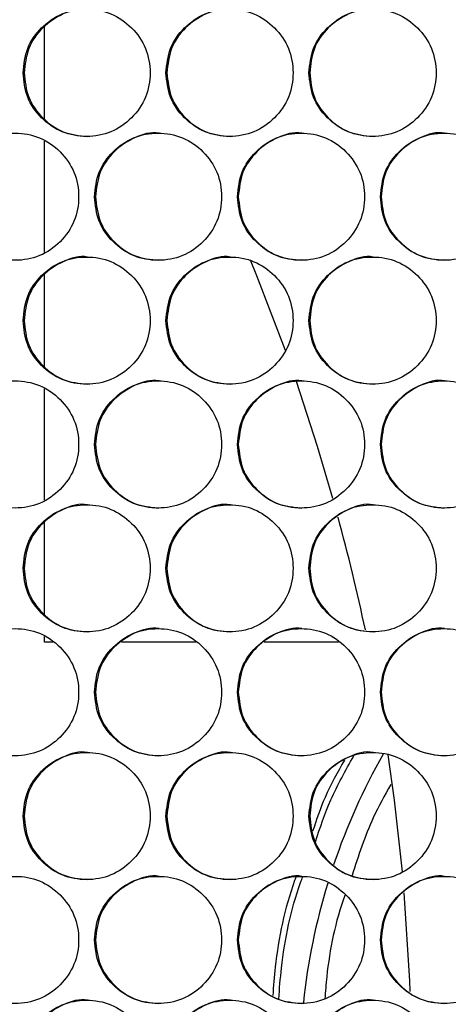
# Model space of a CAD drawing. Units: millimetres. Extents: x -505 to 1570, y -666 to 1372.
# Drawn here: x 100 to 140, y 37 to 130 of the extents above; entities that cross this region are included whole.
import ezdxf

# ---------------------------------------------------------------- set-up
doc = ezdxf.new("R2010")
doc.units = ezdxf.units.MM

msp = doc.modelspace()

# ---------------------------------------------------------------- linework, layer by layer
at = {"color": 7, "linetype": 'Continuous', "lineweight": 25}
for p, q in [((102.226, 120.963), (102.226, 129.653)), ((102.226, 108.369), (102.226, 118.865)), ((102.226, 97.583), (102.226, 106.273)), ((102.226, 84.989), (102.226, 95.485)), ((102.226, 74.203), (102.226, 82.893)), ((102.226, 71.567), (102.226, 72.105)), ((103.017, 71.567), (102.226, 71.567)), ((116.51, 71.567), (109.499, 71.567)), ((130.007, 71.567), (122.978, 71.567))]:
    msp.add_line(p, q, dxfattribs=at)
at = {"color": 7, "linetype": 'Continuous', "lineweight": 25, "flags": 128}
for points in [[(124.984, 99.111), (122.281, 106.163), (121.673, 107.645)], [(129.464, 85.147), (128.019, 90.052), (126.024, 96.163)], [(136.026, 49.897), (135.271, 56.658), (134.67, 60.947)], [(136.772, 38.618), (136.732, 39.618), (136.203, 47.923)]]:
    msp.add_lwpolyline(points, dxfattribs=at)
at = {"color": 7, "linetype": 'Continuous', "lineweight": 25}
msp.add_arc((-63.085, 31.067), 200, 12.02497, 15.16261, dxfattribs=at)
at = {"color": 8, "linetype": 'Continuous', "lineweight": 25}
for start, end in [(150.54149, 161.3189), (163.03323, 173.86925)]:
    msp.add_arc((187.226, 31.067), 60.9, start, end, dxfattribs=at)
at = {"color": 7, "linetype": 'Continuous', "lineweight": 25}
for points, knots in [([(100.214, 125.307), (100.295, 124.518), (100.455, 122.938), (101.881, 120.967), (103.838, 119.587), (106.21, 119.168), (108.578, 119.587), (110.549, 120.966), (111.928, 122.938), (112.346, 125.307), (111.928, 127.677), (110.549, 129.649), (108.578, 131.028), (106.21, 131.447), (103.839, 131.028), (101.881, 129.648), (100.457, 127.677), (100.295, 126.097), (100.214, 125.307)], [0, 0, 0, 0, 0.062454, 0.124925, 0.187471, 0.249976, 0.312532, 0.375034, 0.437541, 0.499988, 0.562484, 0.624944, 0.687489, 0.749994, 0.812557, 0.875049, 0.937535, 1, 1, 1, 1]), ([(106.312, 131.307), (106.311, 131.307), (105.545, 131.458), (103.931, 130.958), (101.989, 129.667), (100.563, 127.671), (100.402, 126.095), (100.322, 125.307)], [0, 0, 0, 0, 0.000182, 0.250235, 0.500096, 0.750044, 1, 1, 1, 1]), ([(113.706, 125.307), (113.786, 124.518), (113.947, 122.938), (115.373, 120.967), (117.331, 119.587), (119.704, 119.168), (122.073, 119.587), (124.045, 120.966), (125.424, 122.938), (125.843, 125.307), (125.424, 127.677), (124.045, 129.649), (122.073, 131.028), (119.704, 131.447), (117.332, 131.028), (115.374, 129.648), (113.948, 127.677), (113.787, 126.097), (113.706, 125.307)], [0, 0, 0, 0, 0.062454, 0.124924, 0.187468, 0.24998, 0.312533, 0.375034, 0.437541, 0.499988, 0.562484, 0.624943, 0.687489, 0.749996, 0.81256, 0.87505, 0.937535, 1, 1, 1, 1]), ([(119.79, 131.307), (119.789, 131.307), (119.018, 131.44), (117.409, 130.967), (115.464, 129.664), (114.038, 127.672), (113.877, 126.096), (113.797, 125.307)], [0, 0, 0, 0, 0.000207, 0.250262, 0.500113, 0.750053, 1, 1, 1, 1]), ([(127.203, 125.307), (127.283, 124.518), (127.444, 122.938), (128.871, 120.967), (130.83, 119.587), (133.203, 119.168), (135.572, 119.587), (137.545, 120.966), (138.924, 122.938), (139.343, 125.307), (138.925, 127.677), (137.545, 129.649), (135.573, 131.028), (133.203, 131.447), (130.83, 131.028), (128.871, 129.648), (127.446, 127.676), (127.284, 126.097), (127.203, 125.307)], [0, 0, 0, 0, 0.062455, 0.124925, 0.187466, 0.249978, 0.312531, 0.37503, 0.437538, 0.499986, 0.562483, 0.624941, 0.687489, 0.749997, 0.81256, 0.875052, 0.937534, 1, 1, 1, 1]), ([(133.272, 131.307), (133.271, 131.307), (132.504, 131.458), (130.889, 130.958), (128.946, 129.667), (127.518, 127.671), (127.358, 126.095), (127.277, 125.307)], [0, 0, 0, 0, 0.000181, 0.250239, 0.500101, 0.750047, 1, 1, 1, 1]), ([(100.322, 125.307), (100.402, 124.517), (100.562, 122.936), (101.986, 120.977), (103.941, 119.55), (105.519, 119.388), (106.308, 119.308)], [0, 0, 0, 0, 0.250006, 0.499989, 0.750159, 1, 1, 1, 1]), ([(113.797, 125.307), (113.877, 124.517), (114.037, 122.936), (115.462, 120.977), (117.417, 119.55), (118.997, 119.388), (119.786, 119.308)], [0, 0, 0, 0, 0.250001, 0.499992, 0.750155, 1, 1, 1, 1]), ([(127.277, 125.307), (127.357, 124.517), (127.518, 122.936), (128.942, 120.977), (130.899, 119.55), (132.478, 119.388), (133.268, 119.308)], [0, 0, 0, 0, 0.250004, 0.499984, 0.750155, 1, 1, 1, 1]), ([(93.471, 113.617), (93.551, 112.828), (93.712, 111.249), (95.137, 109.277), (97.094, 107.897), (99.465, 107.478), (101.832, 107.896), (103.803, 109.276), (105.181, 111.248), (105.6, 113.617), (105.181, 115.987), (103.803, 117.959), (101.833, 119.338), (99.465, 119.757), (97.094, 119.338), (95.137, 117.958), (93.713, 115.986), (93.552, 114.407), (93.471, 113.617)], [0, 0, 0, 0, 0.062455, 0.124923, 0.187468, 0.24998, 0.312537, 0.375032, 0.437539, 0.499988, 0.562486, 0.624942, 0.687491, 0.749997, 0.81256, 0.875051, 0.937535, 1, 1, 1, 1]), ([(106.96, 113.617), (107.04, 112.828), (107.201, 111.248), (108.627, 109.277), (110.584, 107.897), (112.957, 107.478), (115.325, 107.897), (117.296, 109.276), (118.675, 111.248), (119.094, 113.617), (118.675, 115.987), (117.296, 117.959), (115.325, 119.338), (112.957, 119.757), (110.585, 119.338), (108.627, 117.958), (107.202, 115.986), (107.04, 114.407), (106.96, 113.617)], [0, 0, 0, 0, 0.062455, 0.124925, 0.187467, 0.249978, 0.312536, 0.375034, 0.43754, 0.499988, 0.562484, 0.624944, 0.687491, 0.749997, 0.81256, 0.875053, 0.937535, 1, 1, 1, 1]), ([(113.05, 119.617), (113.05, 119.617), (112.279, 119.75), (110.67, 119.277), (108.726, 117.974), (107.3, 115.982), (107.139, 114.406), (107.058, 113.617)], [0, 0, 0, 0, 0.000207, 0.250259, 0.500101, 0.750047, 1, 1, 1, 1]), ([(120.454, 113.617), (120.534, 112.828), (120.695, 111.248), (122.122, 109.277), (124.08, 107.897), (126.453, 107.478), (128.822, 107.896), (130.794, 109.276), (132.173, 111.248), (132.593, 113.617), (132.174, 115.987), (130.794, 117.959), (128.823, 119.338), (126.453, 119.757), (124.08, 119.338), (122.122, 117.958), (120.696, 115.987), (120.535, 114.407), (120.454, 113.617)], [0, 0, 0, 0, 0.062454, 0.124924, 0.187472, 0.249981, 0.312537, 0.375032, 0.437539, 0.499987, 0.562485, 0.624942, 0.687491, 0.749995, 0.812562, 0.87505, 0.937536, 1, 1, 1, 1]), ([(126.53, 119.617), (126.529, 119.617), (125.759, 119.75), (124.149, 119.277), (122.204, 117.974), (120.778, 115.982), (120.617, 114.406), (120.536, 113.617)], [0, 0, 0, 0, 0.000206, 0.250247, 0.500109, 0.750052, 1, 1, 1, 1]), ([(133.953, 113.617), (134.033, 112.828), (134.194, 111.248), (135.621, 109.277), (137.58, 107.897), (139.954, 107.478), (142.324, 107.896), (144.296, 109.276), (145.676, 111.248), (146.095, 113.617), (145.676, 115.987), (144.296, 117.959), (142.324, 119.338), (139.954, 119.757), (137.581, 119.338), (135.621, 117.958), (134.196, 115.986), (134.034, 114.407), (133.953, 113.617)], [0, 0, 0, 0, 0.062455, 0.124926, 0.187467, 0.249977, 0.312535, 0.37503, 0.437539, 0.499987, 0.562484, 0.624943, 0.687492, 0.749998, 0.81256, 0.875051, 0.937535, 1, 1, 1, 1]), ([(140.014, 119.617), (140.014, 119.617), (139.246, 119.768), (137.631, 119.268), (135.687, 117.977), (134.26, 115.981), (134.099, 114.405), (134.019, 113.617)], [0, 0, 0, 0, 0.000181, 0.250234, 0.500092, 0.750045, 1, 1, 1, 1]), ([(107.058, 113.617), (107.139, 112.827), (107.299, 111.246), (108.723, 109.287), (110.678, 107.86), (112.257, 107.698), (113.046, 107.618)], [0, 0, 0, 0, 0.250006, 0.499983, 0.750137, 1, 1, 1, 1]), ([(120.536, 113.617), (120.617, 112.827), (120.777, 111.246), (122.202, 109.287), (124.157, 107.86), (125.737, 107.698), (126.526, 107.618)], [0, 0, 0, 0, 0.250003, 0.499993, 0.750147, 1, 1, 1, 1]), ([(134.019, 113.617), (134.099, 112.827), (134.26, 111.246), (135.684, 109.287), (137.641, 107.86), (139.221, 107.698), (140.01, 107.618)], [0, 0, 0, 0, 0.250008, 0.499992, 0.750163, 1, 1, 1, 1]), ([(100.214, 101.927), (100.295, 101.138), (100.455, 99.558), (101.881, 97.587), (103.838, 96.207), (106.21, 95.788), (108.578, 96.207), (110.549, 97.586), (111.928, 99.558), (112.346, 101.927), (111.928, 104.297), (110.549, 106.269), (108.578, 107.648), (106.21, 108.067), (103.839, 107.648), (101.881, 106.268), (100.457, 104.297), (100.295, 102.717), (100.214, 101.927)], [0, 0, 0, 0, 0.062454, 0.124925, 0.187471, 0.249976, 0.312532, 0.375034, 0.43754, 0.499988, 0.562483, 0.624943, 0.687489, 0.749994, 0.812557, 0.875049, 0.937535, 1, 1, 1, 1]), ([(106.312, 107.927), (106.311, 107.927), (105.545, 108.078), (103.931, 107.578), (101.989, 106.287), (100.563, 104.291), (100.402, 102.715), (100.322, 101.927)], [0, 0, 0, 0, 0.000182, 0.250236, 0.500096, 0.750044, 1, 1, 1, 1]), ([(113.706, 101.927), (113.786, 101.138), (113.947, 99.558), (115.373, 97.587), (117.331, 96.207), (119.704, 95.788), (122.073, 96.207), (124.045, 97.586), (125.424, 99.558), (125.843, 101.927), (125.424, 104.297), (124.045, 106.269), (122.073, 107.648), (119.704, 108.067), (117.332, 107.648), (115.374, 106.268), (113.948, 104.297), (113.787, 102.717), (113.706, 101.927)], [0, 0, 0, 0, 0.062454, 0.124923, 0.187468, 0.24998, 0.312533, 0.375034, 0.43754, 0.499988, 0.562483, 0.624943, 0.687488, 0.749996, 0.81256, 0.87505, 0.937535, 1, 1, 1, 1]), ([(119.79, 107.927), (119.789, 107.927), (119.018, 108.06), (117.409, 107.587), (115.464, 106.284), (114.038, 104.292), (113.877, 102.716), (113.797, 101.927)], [0, 0, 0, 0, 0.000207, 0.250262, 0.500113, 0.750053, 1, 1, 1, 1]), ([(127.203, 101.927), (127.283, 101.138), (127.444, 99.558), (128.871, 97.587), (130.83, 96.207), (133.203, 95.788), (135.572, 96.207), (137.545, 97.586), (138.924, 99.558), (139.343, 101.927), (138.925, 104.297), (137.545, 106.269), (135.573, 107.648), (133.203, 108.067), (130.83, 107.648), (128.871, 106.268), (127.446, 104.296), (127.284, 102.717), (127.203, 101.927)], [0, 0, 0, 0, 0.062454, 0.124925, 0.187466, 0.249978, 0.312531, 0.37503, 0.437538, 0.499986, 0.562482, 0.62494, 0.687489, 0.749997, 0.81256, 0.875052, 0.937534, 1, 1, 1, 1]), ([(133.272, 107.927), (133.271, 107.927), (132.504, 108.078), (130.889, 107.578), (128.946, 106.287), (127.518, 104.291), (127.358, 102.715), (127.277, 101.927)], [0, 0, 0, 0, 0.000181, 0.25024, 0.500101, 0.750047, 1, 1, 1, 1]), ([(100.322, 101.927), (100.402, 101.137), (100.562, 99.556), (101.986, 97.597), (103.941, 96.17), (105.519, 96.008), (106.308, 95.928)], [0, 0, 0, 0, 0.250004, 0.499986, 0.750159, 1, 1, 1, 1]), ([(113.797, 101.927), (113.877, 101.137), (114.037, 99.556), (115.462, 97.597), (117.417, 96.17), (118.997, 96.008), (119.786, 95.928)], [0, 0, 0, 0, 0.249998, 0.499989, 0.750155, 1, 1, 1, 1]), ([(127.277, 101.927), (127.357, 101.137), (127.518, 99.556), (128.942, 97.597), (130.899, 96.17), (132.478, 96.008), (133.268, 95.928)], [0, 0, 0, 0, 0.250001, 0.499982, 0.750155, 1, 1, 1, 1]), ([(93.471, 90.237), (93.551, 89.448), (93.712, 87.869), (95.137, 85.897), (97.094, 84.517), (99.465, 84.098), (101.832, 84.516), (103.803, 85.896), (105.181, 87.868), (105.6, 90.237), (105.181, 92.607), (103.803, 94.579), (101.833, 95.958), (99.465, 96.377), (97.094, 95.958), (95.137, 94.578), (93.713, 92.606), (93.552, 91.027), (93.471, 90.237)], [0, 0, 0, 0, 0.0624548, 0.1249232, 0.1874678, 0.2499799, 0.3125371, 0.3750321, 0.4375384, 0.4999874, 0.5624844, 0.6249413, 0.6874906, 0.7499965, 0.8125598, 0.8750507, 0.9375341, 1, 1, 1, 1]), ([(106.96, 90.237), (107.04, 89.448), (107.201, 87.868), (108.627, 85.897), (110.584, 84.517), (112.957, 84.098), (115.325, 84.517), (117.296, 85.896), (118.675, 87.868), (119.094, 90.237), (118.675, 92.607), (117.296, 94.579), (115.325, 95.958), (112.957, 96.377), (110.585, 95.958), (108.627, 94.578), (107.202, 92.606), (107.04, 91.027), (106.96, 90.237)], [0, 0, 0, 0, 0.062455, 0.124925, 0.187467, 0.249978, 0.312535, 0.375034, 0.437539, 0.499987, 0.562483, 0.624943, 0.687491, 0.749997, 0.812559, 0.875052, 0.937534, 1, 1, 1, 1]), ([(113.05, 96.237), (113.05, 96.237), (112.281, 96.381), (110.669, 95.891), (108.726, 94.596), (107.3, 92.602), (107.139, 91.026), (107.058, 90.237)], [0, 0, 0, 0, 0.000207, 0.250259, 0.500102, 0.750045, 1, 1, 1, 1]), ([(120.454, 90.237), (120.534, 89.448), (120.695, 87.868), (122.122, 85.897), (124.08, 84.517), (126.453, 84.098), (128.822, 84.517), (130.794, 85.896), (132.173, 87.868), (132.593, 90.237), (132.174, 92.607), (130.794, 94.579), (128.823, 95.958), (126.453, 96.377), (124.08, 95.958), (122.122, 94.578), (120.696, 92.607), (120.535, 91.027), (120.454, 90.237)], [0, 0, 0, 0, 0.062454, 0.124924, 0.187472, 0.249981, 0.312536, 0.375032, 0.437538, 0.499987, 0.562484, 0.624941, 0.68749, 0.749995, 0.812561, 0.875049, 0.937535, 1, 1, 1, 1]), ([(126.53, 96.237), (126.529, 96.237), (125.761, 96.381), (124.148, 95.891), (122.204, 94.596), (120.778, 92.602), (120.617, 91.026), (120.536, 90.237)], [0, 0, 0, 0, 0.000207, 0.250247, 0.50011, 0.75005, 1, 1, 1, 1]), ([(133.953, 90.237), (134.033, 89.448), (134.194, 87.868), (135.621, 85.897), (137.58, 84.517), (139.954, 84.098), (142.324, 84.516), (144.296, 85.896), (145.676, 87.868), (146.095, 90.237), (145.676, 92.607), (144.296, 94.579), (142.324, 95.958), (139.954, 96.377), (137.581, 95.958), (135.621, 94.578), (134.196, 92.606), (134.034, 91.027), (133.953, 90.237)], [0, 0, 0, 0, 0.062455, 0.124926, 0.187466, 0.249977, 0.312535, 0.37503, 0.437538, 0.499987, 0.562483, 0.624942, 0.687491, 0.749998, 0.81256, 0.875051, 0.937534, 1, 1, 1, 1]), ([(140.014, 96.237), (140.014, 96.237), (139.249, 96.401), (137.629, 95.882), (135.688, 94.598), (134.26, 92.601), (134.099, 91.025), (134.019, 90.237)], [0, 0, 0, 0, 0.000182, 0.250234, 0.500093, 0.750043, 1, 1, 1, 1]), ([(107.058, 90.237), (107.139, 89.447), (107.299, 87.866), (108.723, 85.907), (110.678, 84.48), (112.257, 84.318), (113.046, 84.238)], [0, 0, 0, 0, 0.2500064, 0.4999834, 0.7501362, 1, 1, 1, 1]), ([(120.536, 90.237), (120.617, 89.447), (120.777, 87.866), (122.202, 85.907), (124.157, 84.48), (125.737, 84.318), (126.526, 84.238)], [0, 0, 0, 0, 0.2500029, 0.4999931, 0.7501466, 1, 1, 1, 1]), ([(134.019, 90.237), (134.099, 89.447), (134.26, 87.866), (135.684, 85.907), (137.641, 84.48), (139.221, 84.318), (140.01, 84.238)], [0, 0, 0, 0, 0.250008, 0.499992, 0.750162, 1, 1, 1, 1]), ([(106.312, 84.547), (106.311, 84.547), (105.545, 84.698), (103.931, 84.198), (101.989, 82.907), (100.563, 80.911), (100.402, 79.335), (100.322, 78.547)], [0, 0, 0, 0, 0.000182, 0.250236, 0.500096, 0.750047, 1, 1, 1, 1]), ([(119.79, 84.547), (119.789, 84.547), (119.018, 84.68), (117.409, 84.207), (115.464, 82.904), (114.038, 80.912), (113.877, 79.336), (113.797, 78.547)], [0, 0, 0, 0, 0.0002065, 0.2502629, 0.5001122, 0.7500552, 1, 1, 1, 1]), ([(133.272, 84.547), (133.271, 84.547), (132.504, 84.698), (130.889, 84.198), (128.945, 82.907), (127.518, 80.911), (127.358, 79.335), (127.277, 78.547)], [0, 0, 0, 0, 0.000181, 0.25024, 0.5001, 0.750049, 1, 1, 1, 1]), ([(100.214, 78.547), (100.295, 77.758), (100.455, 76.178), (101.881, 74.207), (103.838, 72.827), (106.21, 72.408), (108.578, 72.827), (110.549, 74.206), (111.928, 76.178), (112.346, 78.547), (111.928, 80.917), (110.549, 82.889), (108.578, 84.268), (106.21, 84.687), (103.839, 84.268), (101.881, 82.888), (100.457, 80.917), (100.295, 79.337), (100.214, 78.547)], [0, 0, 0, 0, 0.062454, 0.124925, 0.187471, 0.249976, 0.312533, 0.375035, 0.437541, 0.499988, 0.562484, 0.624944, 0.687489, 0.749995, 0.812557, 0.875049, 0.937535, 1, 1, 1, 1]), ([(113.706, 78.547), (113.786, 77.758), (113.947, 76.178), (115.373, 74.207), (117.331, 72.827), (119.704, 72.408), (122.073, 72.827), (124.045, 74.206), (125.424, 76.178), (125.843, 78.547), (125.424, 80.917), (124.045, 82.889), (122.073, 84.268), (119.704, 84.687), (117.332, 84.268), (115.374, 82.888), (113.948, 80.917), (113.787, 79.337), (113.706, 78.547)], [0, 0, 0, 0, 0.062454, 0.124924, 0.187468, 0.249981, 0.312533, 0.375035, 0.437541, 0.499988, 0.562484, 0.624944, 0.687489, 0.749996, 0.81256, 0.87505, 0.937535, 1, 1, 1, 1]), ([(127.203, 78.547), (127.283, 77.758), (127.444, 76.178), (128.871, 74.207), (130.83, 72.827), (133.203, 72.408), (135.572, 72.827), (137.545, 74.206), (138.924, 76.178), (139.343, 78.547), (138.925, 80.917), (137.545, 82.889), (135.573, 84.268), (133.203, 84.687), (130.83, 84.268), (128.871, 82.888), (127.446, 80.916), (127.284, 79.337), (127.203, 78.547)], [0, 0, 0, 0, 0.0624549, 0.1249253, 0.1874663, 0.2499783, 0.3125311, 0.3750308, 0.4375388, 0.4999862, 0.5624832, 0.6249411, 0.6874894, 0.7499972, 0.8125607, 0.8750522, 0.9375348, 1, 1, 1, 1]), ([(100.322, 78.547), (100.402, 77.757), (100.562, 76.176), (101.986, 74.217), (103.941, 72.79), (105.519, 72.628), (106.308, 72.548)], [0, 0, 0, 0, 0.250006, 0.499988, 0.75016, 1, 1, 1, 1]), ([(113.797, 78.547), (113.877, 77.757), (114.037, 76.176), (115.462, 74.217), (117.417, 72.79), (118.997, 72.628), (119.786, 72.548)], [0, 0, 0, 0, 0.25, 0.499991, 0.750156, 1, 1, 1, 1]), ([(127.277, 78.547), (127.357, 77.757), (127.518, 76.176), (128.942, 74.217), (130.899, 72.79), (132.478, 72.628), (133.268, 72.548)], [0, 0, 0, 0, 0.250004, 0.499983, 0.750156, 1, 1, 1, 1]), ([(93.471, 66.857), (93.551, 66.068), (93.712, 64.489), (95.137, 62.517), (97.094, 61.137), (99.465, 60.718), (101.832, 61.136), (103.803, 62.516), (105.181, 64.488), (105.6, 66.857), (105.181, 69.227), (103.803, 71.199), (101.833, 72.578), (99.465, 72.997), (97.094, 72.578), (95.137, 71.198), (93.713, 69.226), (93.552, 67.647), (93.471, 66.857)], [0, 0, 0, 0, 0.062455, 0.124923, 0.187468, 0.24998, 0.312538, 0.375033, 0.437539, 0.499988, 0.562485, 0.624943, 0.687491, 0.749997, 0.812561, 0.875051, 0.937535, 1, 1, 1, 1]), ([(106.96, 66.857), (107.04, 66.068), (107.201, 64.488), (108.627, 62.517), (110.584, 61.137), (112.957, 60.718), (115.325, 61.137), (117.296, 62.516), (118.675, 64.488), (119.094, 66.857), (118.675, 69.227), (117.296, 71.199), (115.325, 72.578), (112.957, 72.997), (110.585, 72.578), (108.627, 71.198), (107.202, 69.226), (107.04, 67.647), (106.96, 66.857)], [0, 0, 0, 0, 0.062455, 0.124925, 0.187467, 0.249978, 0.312536, 0.375034, 0.43754, 0.499988, 0.562484, 0.624944, 0.687492, 0.749997, 0.81256, 0.875053, 0.937535, 1, 1, 1, 1]), ([(113.05, 72.857), (113.05, 72.857), (112.279, 72.99), (110.67, 72.517), (108.726, 71.214), (107.3, 69.222), (107.139, 67.646), (107.058, 66.857)], [0, 0, 0, 0, 0.000207, 0.25026, 0.500103, 0.750047, 1, 1, 1, 1]), ([(120.454, 66.857), (120.534, 66.068), (120.695, 64.488), (122.122, 62.517), (124.08, 61.137), (126.453, 60.718), (128.822, 61.137), (130.794, 62.516), (132.173, 64.488), (132.593, 66.857), (132.174, 69.227), (130.794, 71.199), (128.823, 72.578), (126.453, 72.997), (124.08, 72.578), (122.122, 71.198), (120.696, 69.227), (120.535, 67.647), (120.454, 66.857)], [0, 0, 0, 0, 0.062454, 0.124924, 0.187472, 0.249981, 0.312537, 0.375032, 0.437539, 0.499987, 0.562484, 0.624942, 0.687491, 0.749995, 0.812562, 0.87505, 0.937535, 1, 1, 1, 1]), ([(126.53, 72.857), (126.529, 72.857), (125.759, 72.99), (124.149, 72.517), (122.204, 71.214), (120.778, 69.222), (120.617, 67.646), (120.536, 66.857)], [0, 0, 0, 0, 0.000206, 0.250248, 0.500111, 0.750052, 1, 1, 1, 1]), ([(133.953, 66.857), (134.033, 66.068), (134.194, 64.488), (135.621, 62.517), (137.58, 61.137), (139.954, 60.718), (142.324, 61.136), (144.296, 62.516), (145.676, 64.488), (146.095, 66.857), (145.676, 69.227), (144.296, 71.199), (142.324, 72.578), (139.954, 72.997), (137.581, 72.578), (135.621, 71.198), (134.196, 69.226), (134.034, 67.647), (133.953, 66.857)], [0, 0, 0, 0, 0.062455, 0.124926, 0.187467, 0.249977, 0.312535, 0.37503, 0.437539, 0.499987, 0.562483, 0.624943, 0.687492, 0.749999, 0.81256, 0.875052, 0.937535, 1, 1, 1, 1]), ([(140.014, 72.857), (140.014, 72.857), (139.246, 73.008), (137.631, 72.508), (135.687, 71.217), (134.26, 69.221), (134.099, 67.645), (134.019, 66.857)], [0, 0, 0, 0, 0.000181, 0.250234, 0.500094, 0.750045, 1, 1, 1, 1]), ([(107.058, 66.857), (107.139, 66.067), (107.299, 64.486), (108.723, 62.527), (110.678, 61.1), (112.257, 60.938), (113.046, 60.858)], [0, 0, 0, 0, 0.250006, 0.499982, 0.750137, 1, 1, 1, 1]), ([(120.536, 66.857), (120.617, 66.067), (120.777, 64.486), (122.202, 62.527), (124.157, 61.1), (125.737, 60.938), (126.526, 60.858)], [0, 0, 0, 0, 0.250002, 0.499992, 0.750147, 1, 1, 1, 1]), ([(134.019, 66.857), (134.099, 66.067), (134.26, 64.486), (135.684, 62.527), (137.641, 61.1), (139.221, 60.938), (140.01, 60.858)], [0, 0, 0, 0, 0.250008, 0.499991, 0.750162, 1, 1, 1, 1]), ([(106.312, 61.167), (106.311, 61.167), (105.548, 61.331), (103.929, 60.812), (101.989, 59.528), (100.563, 57.531), (100.402, 55.955), (100.322, 55.167)], [0, 0, 0, 0, 0.000182, 0.250236, 0.500096, 0.750044, 1, 1, 1, 1]), ([(133.272, 61.167), (133.271, 61.167), (132.507, 61.331), (130.887, 60.812), (128.946, 59.528), (127.518, 57.531), (127.357, 55.955), (127.277, 55.167)], [0, 0, 0, 0, 0.000182, 0.25024, 0.500101, 0.750047, 1, 1, 1, 1]), ([(100.214, 55.167), (100.295, 54.378), (100.455, 52.798), (101.881, 50.827), (103.838, 49.447), (106.21, 49.028), (108.578, 49.447), (110.549, 50.826), (111.928, 52.798), (112.346, 55.167), (111.928, 57.537), (110.549, 59.509), (108.578, 60.888), (106.21, 61.307), (103.839, 60.888), (101.881, 59.508), (100.457, 57.537), (100.295, 55.957), (100.214, 55.167)], [0, 0, 0, 0, 0.062454, 0.124925, 0.187471, 0.249976, 0.312533, 0.375034, 0.43754, 0.499988, 0.562483, 0.624943, 0.687489, 0.749994, 0.812557, 0.875049, 0.937535, 1, 1, 1, 1]), ([(113.706, 55.167), (113.786, 54.378), (113.947, 52.798), (115.373, 50.827), (117.331, 49.447), (119.704, 49.028), (122.073, 49.447), (124.045, 50.826), (125.424, 52.798), (125.843, 55.167), (125.424, 57.537), (124.045, 59.509), (122.073, 60.888), (119.704, 61.307), (117.332, 60.888), (115.374, 59.508), (113.948, 57.537), (113.787, 55.957), (113.706, 55.167)], [0, 0, 0, 0, 0.062454, 0.124924, 0.187468, 0.24998, 0.312533, 0.375035, 0.43754, 0.499988, 0.562483, 0.624943, 0.687488, 0.749996, 0.81256, 0.87505, 0.937535, 1, 1, 1, 1]), ([(119.79, 61.167), (119.789, 61.167), (119.021, 61.311), (117.408, 60.821), (115.464, 59.526), (114.038, 57.532), (113.877, 55.956), (113.797, 55.167)], [0, 0, 0, 0, 0.000207, 0.250263, 0.500113, 0.750053, 1, 1, 1, 1]), ([(127.203, 55.167), (127.283, 54.378), (127.444, 52.798), (128.871, 50.827), (130.83, 49.447), (133.203, 49.028), (135.572, 49.447), (137.545, 50.826), (138.924, 52.798), (139.343, 55.167), (138.925, 57.537), (137.545, 59.509), (135.573, 60.888), (133.203, 61.307), (130.83, 60.888), (128.871, 59.508), (127.446, 57.536), (127.284, 55.957), (127.203, 55.167)], [0, 0, 0, 0, 0.062454, 0.124925, 0.187466, 0.249978, 0.312531, 0.375031, 0.437538, 0.499986, 0.562482, 0.62494, 0.687489, 0.749997, 0.81256, 0.875052, 0.937534, 1, 1, 1, 1]), ([(130.565, 60.454), (129.909, 59.298), (128.688, 57.151), (127.91, 54.809), (127.551, 53.727)], [0, 0, 0, 0, 0.538167, 1, 1, 1, 1]), ([(127.814, 52.719), (128.259, 54.061), (129.192, 56.879), (130.657, 59.462), (131.424, 60.815)], [0, 0, 0, 0, 0.476378, 1, 1, 1, 1]), ([(100.322, 55.167), (100.402, 54.377), (100.562, 52.796), (101.986, 50.837), (103.941, 49.41), (105.519, 49.248), (106.308, 49.168)], [0, 0, 0, 0, 0.250003, 0.499989, 0.750159, 1, 1, 1, 1]), ([(113.797, 55.167), (113.877, 54.377), (114.037, 52.796), (115.462, 50.837), (117.417, 49.41), (118.997, 49.248), (119.786, 49.168)], [0, 0, 0, 0, 0.249998, 0.499992, 0.750155, 1, 1, 1, 1]), ([(127.277, 55.167), (127.357, 54.377), (127.518, 52.796), (128.942, 50.837), (130.899, 49.41), (132.478, 49.248), (133.268, 49.168)], [0, 0, 0, 0, 0.250001, 0.499984, 0.750155, 1, 1, 1, 1]), ([(93.471, 43.477), (93.551, 42.688), (93.712, 41.109), (95.137, 39.137), (97.094, 37.757), (99.465, 37.338), (101.832, 37.756), (103.803, 39.136), (105.181, 41.108), (105.6, 43.477), (105.181, 45.847), (103.803, 47.819), (101.833, 49.198), (99.465, 49.617), (97.094, 49.198), (95.137, 47.818), (93.713, 45.846), (93.552, 44.267), (93.471, 43.477)], [0, 0, 0, 0, 0.062455, 0.124923, 0.187468, 0.24998, 0.312537, 0.375032, 0.437539, 0.499987, 0.562485, 0.624942, 0.687491, 0.749997, 0.81256, 0.875051, 0.937535, 1, 1, 1, 1]), ([(106.96, 43.477), (107.04, 42.688), (107.201, 41.108), (108.627, 39.137), (110.584, 37.757), (112.957, 37.338), (115.325, 37.757), (117.296, 39.136), (118.675, 41.108), (119.094, 43.477), (118.675, 45.847), (117.296, 47.819), (115.325, 49.198), (112.957, 49.617), (110.585, 49.198), (108.627, 47.818), (107.202, 45.846), (107.04, 44.267), (106.96, 43.477)], [0, 0, 0, 0, 0.062455, 0.124925, 0.187467, 0.249978, 0.312535, 0.375034, 0.43754, 0.499987, 0.562484, 0.624944, 0.687491, 0.749997, 0.81256, 0.875053, 0.937535, 1, 1, 1, 1]), ([(113.05, 49.477), (113.05, 49.477), (112.279, 49.61), (110.67, 49.137), (108.726, 47.834), (107.3, 45.842), (107.139, 44.266), (107.058, 43.477)], [0, 0, 0, 0, 0.000207, 0.250259, 0.500102, 0.750047, 1, 1, 1, 1]), ([(120.454, 43.477), (120.534, 42.688), (120.695, 41.108), (122.122, 39.137), (124.08, 37.757), (126.453, 37.338), (128.822, 37.756), (130.794, 39.136), (132.173, 41.108), (132.593, 43.477), (132.174, 45.847), (130.794, 47.819), (128.823, 49.198), (126.453, 49.617), (124.08, 49.198), (122.122, 47.818), (120.696, 45.847), (120.535, 44.267), (120.454, 43.477)], [0, 0, 0, 0, 0.062454, 0.124924, 0.187472, 0.249981, 0.312536, 0.375032, 0.437539, 0.499987, 0.562484, 0.624941, 0.687491, 0.749995, 0.812561, 0.87505, 0.937536, 1, 1, 1, 1]), ([(126.53, 49.477), (126.529, 49.477), (125.759, 49.61), (124.149, 49.137), (122.204, 47.834), (120.778, 45.842), (120.617, 44.266), (120.536, 43.477)], [0, 0, 0, 0, 0.000206, 0.250246, 0.500109, 0.750052, 1, 1, 1, 1]), ([(125.956, 49.368), (125.92, 49.271), (124.922, 46.557), (124.144, 42.795), (123.854, 39.118), (123.783, 38.219)], [0, 0, 0, 0, 0.027317, 0.762227, 1, 1, 1, 1]), ([(124.35, 37.894), (124.426, 38.869), (124.717, 42.598), (125.527, 46.496), (126.551, 49.267), (126.617, 49.446)], [0, 0, 0, 0, 0.248933, 0.95147, 1, 1, 1, 1]), ([(133.953, 43.477), (134.033, 42.688), (134.194, 41.108), (135.621, 39.137), (137.58, 37.757), (139.954, 37.338), (142.324, 37.756), (144.296, 39.136), (145.676, 41.108), (146.095, 43.477), (145.676, 45.847), (144.296, 47.819), (142.324, 49.198), (139.954, 49.617), (137.581, 49.198), (135.621, 47.818), (134.196, 45.846), (134.034, 44.267), (133.953, 43.477)], [0, 0, 0, 0, 0.062455, 0.124926, 0.187467, 0.249977, 0.312535, 0.37503, 0.437539, 0.499986, 0.562483, 0.624943, 0.687492, 0.749998, 0.81256, 0.875051, 0.937535, 1, 1, 1, 1]), ([(140.014, 49.477), (140.014, 49.477), (139.246, 49.628), (137.631, 49.128), (135.687, 47.837), (134.26, 45.841), (134.099, 44.265), (134.019, 43.477)], [0, 0, 0, 0, 0.000181, 0.250233, 0.500093, 0.750045, 1, 1, 1, 1]), ([(107.058, 43.477), (107.139, 42.687), (107.299, 41.106), (108.723, 39.147), (110.678, 37.72), (112.257, 37.558), (113.046, 37.478)], [0, 0, 0, 0, 0.250006, 0.499983, 0.750137, 1, 1, 1, 1]), ([(120.536, 43.477), (120.617, 42.687), (120.777, 41.106), (122.202, 39.147), (124.157, 37.72), (125.737, 37.558), (126.526, 37.478)], [0, 0, 0, 0, 0.250003, 0.499993, 0.750147, 1, 1, 1, 1]), ([(134.019, 43.477), (134.099, 42.687), (134.26, 41.106), (135.684, 39.147), (137.641, 37.72), (139.221, 37.558), (140.01, 37.478)], [0, 0, 0, 0, 0.250008, 0.499992, 0.750163, 1, 1, 1, 1]), ([(100.214, 31.787), (100.295, 30.998), (100.455, 29.418), (101.881, 27.447), (103.838, 26.067), (106.21, 25.648), (108.578, 26.067), (110.549, 27.446), (111.928, 29.418), (112.346, 31.787), (111.928, 34.157), (110.549, 36.129), (108.578, 37.508), (106.21, 37.927), (103.839, 37.508), (101.881, 36.128), (100.457, 34.157), (100.295, 32.577), (100.214, 31.787)], [0, 0, 0, 0, 0.0624544, 0.1249253, 0.1874713, 0.2499763, 0.3125331, 0.375035, 0.4375409, 0.4999883, 0.5624837, 0.6249444, 0.6874895, 0.749995, 0.8125576, 0.8750493, 0.9375354, 1, 1, 1, 1]), ([(106.312, 37.787), (106.311, 37.787), (105.545, 37.938), (103.931, 37.438), (101.989, 36.147), (100.563, 34.151), (100.402, 32.575), (100.322, 31.787)], [0, 0, 0, 0, 0.000182, 0.250237, 0.500098, 0.750047, 1, 1, 1, 1]), ([(113.706, 31.787), (113.786, 30.998), (113.947, 29.418), (115.373, 27.447), (117.331, 26.067), (119.704, 25.648), (122.073, 26.067), (124.045, 27.446), (125.424, 29.418), (125.843, 31.787), (125.424, 34.157), (124.045, 36.129), (122.073, 37.508), (119.704, 37.927), (117.332, 37.508), (115.374, 36.128), (113.948, 34.157), (113.787, 32.577), (113.706, 31.787)], [0, 0, 0, 0, 0.062454, 0.124924, 0.187468, 0.249981, 0.312533, 0.375035, 0.437541, 0.499988, 0.562484, 0.624944, 0.687489, 0.749997, 0.81256, 0.875051, 0.937535, 1, 1, 1, 1]), ([(119.79, 37.787), (119.789, 37.787), (119.018, 37.92), (117.409, 37.447), (115.464, 36.144), (114.038, 34.152), (113.877, 32.576), (113.797, 31.787)], [0, 0, 0, 0, 0.000207, 0.250263, 0.500114, 0.750055, 1, 1, 1, 1]), ([(127.203, 31.787), (127.283, 30.998), (127.444, 29.418), (128.871, 27.447), (130.83, 26.067), (133.203, 25.648), (135.572, 26.067), (137.545, 27.446), (138.924, 29.418), (139.343, 31.787), (138.925, 34.157), (137.545, 36.129), (135.573, 37.508), (133.203, 37.927), (130.83, 37.508), (128.871, 36.128), (127.446, 34.156), (127.284, 32.577), (127.203, 31.787)], [0, 0, 0, 0, 0.062455, 0.124925, 0.187466, 0.249978, 0.312531, 0.375031, 0.437538, 0.499987, 0.562483, 0.624941, 0.68749, 0.749997, 0.812561, 0.875053, 0.937535, 1, 1, 1, 1]), ([(133.272, 37.787), (133.271, 37.787), (132.504, 37.938), (130.889, 37.438), (128.946, 36.147), (127.518, 34.151), (127.358, 32.575), (127.277, 31.787)], [0, 0, 0, 0, 0.000181, 0.25024, 0.500102, 0.750049, 1, 1, 1, 1])]:
    msp.add_open_spline(points, degree=3, knots=knots, dxfattribs=at)
at = {"color": 8, "linetype": 'Continuous', "lineweight": 25}
for points, knots in [([(134.922, 58.142), (134.347, 57.111), (132.827, 54.381), (131.87, 51.402), (131.275, 49.549)], [0, 0, 0, 0, 0.3778604, 1, 1, 1, 1]), ([(130.622, 47.77), (130.612, 47.741), (129.695, 45.251), (129.014, 41.918), (128.756, 38.605), (128.702, 37.907)], [0, 0, 0, 0, 0.008995, 0.790978, 1, 1, 1, 1])]:
    msp.add_open_spline(points, degree=3, knots=knots, dxfattribs=at)

doc.saveas('drawing.dxf')
